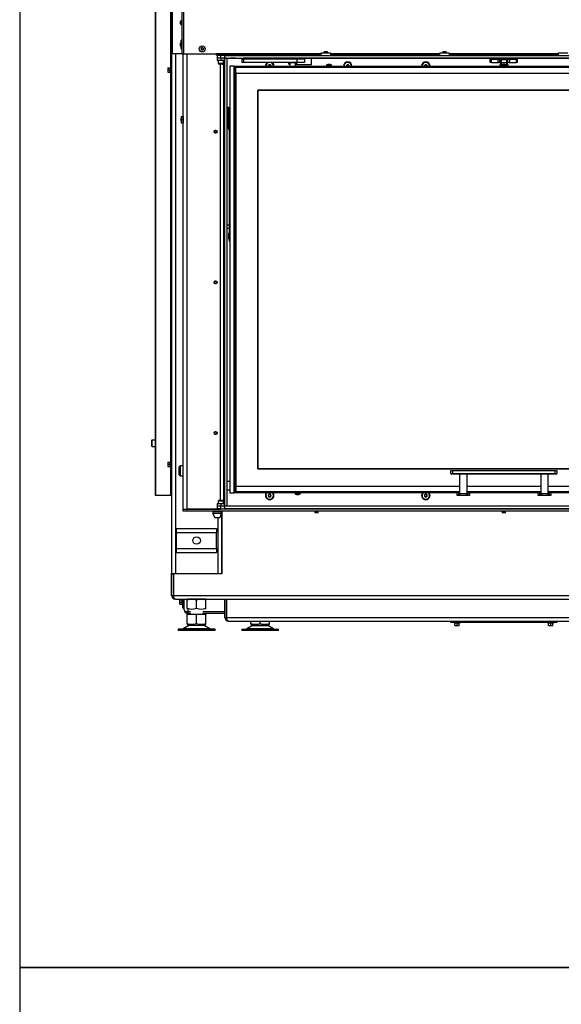
# Model space of a CAD drawing. Units: millimetres. Extents: x 0 to 852, y 0 to 1188.
# Drawn here: x 420 to 507, y 291 to 449 of the extents above; entities that cross this region are included whole.
import ezdxf

# ---------------------------------------------------------------- set-up
doc = ezdxf.new("R2010")
doc.units = ezdxf.units.MM
for name, color, linetype in [('Default', 7, 'Continuous'), ('DVERNI_PROFIL_HP', 7, 'Continuous'), ('H01-210-1', 7, 'Continuous'), ('H07-011-0', 7, 'Continuous'), ('H09-098-0', 7, 'Continuous'), ('H09-112-1', 7, 'Continuous'), ('H09-117-1', 7, 'Continuous'), ('H09-119-0', 7, 'Continuous'), ('H09-122-2', 7, 'Continuous'), ('H09-146-0', 7, 'Continuous'), ('H09-325-0', 7, 'Continuous'), ('H09-330-0', 7, 'Continuous'), ('H18-503-2', 7, 'Continuous'), ('H18-511-0', 7, 'Continuous'), ('H18-514L-1', 7, 'Continuous'), ('H18-521-0', 7, 'Continuous'), ('H18-530-1', 7, 'Continuous'), ('H18-534-1', 7, 'Continuous'), ('H18-538-1', 7, 'Continuous'), ('H18-540-1', 7, 'Continuous'), ('H18-541-0', 7, 'Continuous'), ('H18-554-0', 7, 'Continuous'), ('H18-556-0', 7, 'Continuous'), ('H18-557-0', 7, 'Continuous'), ('H18-558-1', 7, 'Continuous'), ('H18-560-2', 7, 'Continuous'), ('H18-561L-1', 7, 'Continuous'), ('H18-584-0', 7, 'Continuous'), ('H18-585-0', 7, 'Continuous'), ('H19-203-0', 7, 'Continuous'), ('H23-183-0', 7, 'Continuous'), ('H31-040-0', 7, 'Continuous'), ('H31-044-0', 7, 'Continuous'), ('HZ-358-3', 7, 'Continuous'), ('HZ-364-0', 7, 'Continuous'), ('NOHA', 7, 'Continuous'), ('NUT_DIN_934_1987', 7, 'Continuous'), ('NUT_DIN_EN_ISO_4', 7, 'Continuous'), ('PO-015-1', 7, 'Continuous'), ('RIVET_DIN_7338_C', 7, 'Continuous'), ('RYCHLOMATICE_SNU', 7, 'Continuous'), ('SCREW_DIN_7991_M', 7, 'Continuous'), ('SCREW_DIN_912_M5', 7, 'Continuous'), ('SCREW_DIN_912_M6', 7, 'Continuous'), ('SCREW_DIN_933_M5', 7, 'Continuous'), ('SCREW_DIN_ISO_10', 7, 'Continuous'), ('SCREW_ISO_7380_M', 7, 'Continuous'), ('VÁLCOVÝ_KOLÍK_24', 7, 'Continuous'), ('WASHER_DIN_125_1', 7, 'Continuous'), ('WASHER_DIN_137_B', 7, 'Continuous')]:
    doc.layers.add(name, color=color, linetype=linetype)

# ---------------------------------------------------------------- blocks, each defined once
blk = doc.blocks.new('SE17')
at = {"layer": 'DVERNI_PROFIL_HP', "color": 7, "linetype": 'Continuous'}
for p, q in [((454.53, 441.11), (454.63, 441.01)), ((454.63, 441.11), (454.53, 441.11)), ((454.63, 441.01), (454.53, 441.11)), ((454.63, 373.21), (454.53, 373.11)), ((454.53, 373.11), (454.63, 373.21)), ((454.53, 373.11), (454.63, 373.11))]:
    blk.add_line(p, q, dxfattribs=at)
at = {"layer": 'H01-210-1', "color": 7, "linetype": 'Continuous'}
for p, q in [((446.13, 354.7), (446.13, 355.95)), ((446.13, 354.5), (446.13, 354.7)), ((446.13, 354.7), (446.33, 354.7)), ((446.33, 354.5), (446.13, 354.5)), ((489.03, 352.25), (489.03, 352.45)), ((489.23, 352.25), (489.03, 352.25)), ((489.23, 352.45), (489.23, 352.25)), ((505.83, 352.25), (489.23, 352.25)), ((505.83, 352.25), (505.83, 352.45)), ((506.03, 352.25), (505.83, 352.25)), ((506.03, 352.45), (506.03, 352.25))]:
    blk.add_line(p, q, dxfattribs=at)
at = {"layer": 'H07-011-0', "color": 7, "linetype": 'Continuous'}
for p, q in [((445.13, 366.65), (445.13, 367.25)), ((445.13, 367.25), (451.53, 367.25)), ((451.53, 367.25), (451.53, 366.65)), ((445.13, 364.05), (445.13, 366.65)), ((445.13, 366.65), (451.53, 366.65)), ((451.53, 364.05), (451.53, 366.65)), ((445.13, 363.45), (445.13, 364.05)), ((445.13, 364.05), (451.53, 364.05)), ((451.53, 364.05), (451.53, 363.45)), ((445.13, 363.45), (451.53, 363.45))]:
    blk.add_line(p, q, dxfattribs=at)
blk.add_circle((448.33, 365.35), 0.6, dxfattribs=at)
at = {"layer": 'H09-098-0', "color": 7, "linetype": 'Continuous'}
blk.add_line((452.38, 369.35), (452.33, 369.35), dxfattribs=at)
at = {"layer": 'H09-112-1', "color": 7, "linetype": 'Continuous'}
for p, q in [((463.28, 441.85), (463.28, 441.81)), ((463.28, 441.81), (464.18, 441.81)), ((464.18, 441.81), (464.18, 441.85)), ((497.08, 442.31), (497.98, 442.31)), ((497.08, 442.31), (497.08, 441.81)), ((497.08, 441.81), (497.98, 441.81)), ((497.98, 441.81), (497.98, 442.31))]:
    blk.add_line(p, q, dxfattribs=at)
at = {"layer": 'H09-117-1', "color": 7, "linetype": 'Continuous'}
for p, q in [((453.63, 374.76), (453.23, 374.76)), ((453.23, 373.46), (453.63, 373.46))]:
    blk.add_line(p, q, dxfattribs=at)
at = {"layer": 'H09-119-0', "color": 7, "linetype": 'Continuous'}
for p, q in [((453.49, 434.31), (453.49, 433.81)), ((453.63, 434.31), (453.49, 434.31)), ((453.49, 434.19), (453.49, 433.81)), ((453.49, 433.31), (453.63, 433.31))]:
    blk.add_line(p, q, dxfattribs=at)
at = {"layer": 'H09-122-2', "color": 7, "linetype": 'Continuous'}
for p, q in [((495.33, 442.35), (495.53, 442.35)), ((495.33, 441.85), (495.33, 442.35)), ((495.53, 441.85), (495.33, 441.85)), ((495.53, 442.35), (496.6, 442.35)), ((495.53, 441.85), (495.53, 442.35)), ((495.53, 441.85), (496.6, 441.85)), ((496.6, 442.35), (496.89, 442.35)), ((496.6, 441.85), (496.6, 442.35)), ((496.89, 441.85), (496.6, 441.85)), ((496.89, 442.35), (497.06, 442.35)), ((496.89, 441.85), (496.89, 442.35)), ((496.89, 441.85), (497.06, 441.85)), ((497.5, 442.35), (497.06, 442.35)), ((497.06, 441.85), (497.06, 442.35)), ((497.06, 441.85), (497.08, 441.85)), ((497.5, 442.35), (497.55, 442.35)), ((497.5, 442.31), (497.5, 442.35)), ((497.99, 442.35), (497.55, 442.35)), ((497.55, 442.31), (497.55, 442.35)), ((497.98, 441.85), (497.99, 441.85)), ((497.99, 442.35), (498.16, 442.35)), ((497.99, 441.85), (497.99, 442.35)), ((497.99, 441.85), (498.16, 441.85)), ((498.16, 442.35), (498.46, 442.35)), ((498.16, 441.85), (498.16, 442.35)), ((498.46, 441.85), (498.16, 441.85)), ((498.46, 442.35), (499.53, 442.35)), ((498.46, 441.85), (498.46, 442.35)), ((498.46, 441.85), (499.53, 441.85)), ((499.53, 442.35), (499.73, 442.35)), ((499.53, 441.85), (499.53, 442.35)), ((499.73, 441.85), (499.53, 441.85)), ((499.73, 441.85), (499.73, 442.35))]:
    blk.add_line(p, q, dxfattribs=at)
at = {"layer": 'H09-146-0', "color": 7, "linetype": 'Continuous'}
for p, q in [((463.28, 441.81), (464.18, 441.81)), ((463.28, 441.81), (463.28, 441.26)), ((464.18, 441.26), (464.18, 441.81)), ((497.08, 441.81), (497.98, 441.81)), ((497.08, 441.81), (497.08, 441.35)), ((497.98, 441.35), (497.98, 441.81))]:
    blk.add_line(p, q, dxfattribs=at)
at = {"layer": 'H09-325-0', "color": 7, "linetype": 'Continuous'}
for p, q in [((455.58, 442.35), (455.83, 442.35)), ((455.58, 442.35), (455.58, 441.85)), ((455.83, 441.85), (455.58, 441.85)), ((464.38, 442.35), (455.83, 442.35)), ((455.83, 442.35), (455.83, 441.85)), ((464.38, 441.85), (455.83, 441.85)), ((465.58, 442.35), (464.38, 442.35)), ((464.38, 442.35), (464.38, 441.85)), ((465.58, 441.85), (464.38, 441.85)), ((464.78, 442.35), (464.78, 442.35)), ((465.58, 442.35), (465.58, 441.85))]:
    blk.add_line(p, q, dxfattribs=at)
at = {"layer": 'H09-330-0', "color": 7, "linetype": 'Continuous'}
for p, q in [((463.08, 441.77), (463.28, 441.77)), ((463.08, 441.57), (463.08, 441.77)), ((463.08, 441.57), (463.28, 441.57)), ((464.18, 441.77), (464.38, 441.77)), ((464.18, 441.57), (464.38, 441.57)), ((464.38, 441.57), (464.38, 441.77))]:
    blk.add_line(p, q, dxfattribs=at)
at = {"layer": 'H18-503-2', "color": 7, "linetype": 'Continuous'}
for p, q in [((446.18, 370.38), (446.18, 443.2)), ((446.78, 443.2), (446.78, 370.38)), ((452.18, 442.93), (452.18, 443)), ((452.18, 371.73), (452.18, 441.63)), ((464.18, 441.5), (466.63, 441.5)), ((466.63, 442.5), (464.53, 442.5)), ((466.73, 441.6), (466.73, 442.4)), ((446.18, 370.38), (446.78, 370.38)), ((446.18, 370.35), (446.78, 370.35)), ((446.18, 370.05), (446.18, 370.35)), ((446.78, 370.38), (452.18, 370.38)), ((548.28, 370.35), (446.78, 370.35)), ((446.78, 370.35), (446.78, 370.05)), ((452.18, 370.38), (452.18, 370.43)), ((446.78, 370.05), (446.18, 370.05)), ((548.28, 370.05), (446.78, 370.05))]:
    blk.add_line(p, q, dxfattribs=at)
for centre, radius, start, end in [((460.03, 441.25), 0.68, 119.4664, 179.407), ((460.03, 441.25), 0.68, 0.593, 60.5336), ((463.33, 441.6), 0.1, 202.3099, 239.9951), ((466.63, 442.4), 0.1, 0, 90), ((466.63, 441.6), 0.1, 270, 0), ((472.53, 441.25), 0.68, 0.593, 179.407), ((485.03, 441.25), 0.68, 0.593, 179.407), ((497.53, 441.25), 0.68, 131.4346, 179.407), ((497.53, 441.25), 0.68, 0.593, 48.5654), ((460.03, 372.55), 0.68, 143.2313, 0), ((460.03, 372.55), 0.68, 0, 36.7687), ((485.03, 372.55), 0.68, 143.2313, 0), ((485.03, 372.55), 0.68, 0, 36.7687), ((418.74, 398.38), 39.43, 314.711, 314.7688)]:
    blk.add_arc(centre, radius, start, end, dxfattribs=at)
at = {"layer": 'H18-511-0', "color": 7, "linetype": 'Continuous'}
for p, q in [((453.68, 443), (453.68, 442.93)), ((454.48, 443), (454.48, 442.93)), ((455.78, 442.93), (455.78, 443)), ((458.68, 442.93), (458.68, 443)), ((461.18, 443), (461.18, 442.93)), ((464.98, 443), (464.98, 442.93)), ((466.28, 442.93), (466.28, 443)), ((453.68, 442.53), (453.68, 442.51)), ((454.48, 442.51), (453.68, 442.51)), ((454.48, 442.53), (454.48, 442.51)), ((454.48, 442.51), (455.78, 442.51)), ((455.78, 442.51), (455.78, 442.53)), ((458.68, 442.51), (455.78, 442.51)), ((458.68, 442.51), (458.68, 442.53)), ((458.88, 442.51), (458.68, 442.51)), ((458.88, 442.51), (458.88, 442.53)), ((459.08, 442.51), (458.88, 442.51)), ((459.08, 442.53), (459.08, 442.51)), ((460.78, 442.51), (459.08, 442.51)), ((460.78, 442.51), (460.78, 442.53)), ((460.98, 442.51), (460.78, 442.51)), ((460.98, 442.53), (460.98, 442.51)), ((461.18, 442.51), (460.98, 442.51)), ((461.18, 442.53), (461.18, 442.51)), ((464.98, 442.51), (461.18, 442.51)), ((464.98, 442.53), (464.98, 442.51)), ((464.98, 442.51), (466.28, 442.51)), ((466.28, 442.51), (466.28, 442.53)), ((528.78, 442.51), (466.28, 442.51))]:
    blk.add_line(p, q, dxfattribs=at)
at = {"layer": 'H18-514L-1', "color": 7, "linetype": 'Continuous'}
for p, q in [((452.33, 442.93), (452.33, 443)), ((453.13, 442.93), (453.13, 443))]:
    blk.add_line(p, q, dxfattribs=at)
at = {"layer": 'H18-521-0', "color": 7, "linetype": 'Continuous'}
for p, q in [((454.63, 440.21), (454.63, 373.86)), ((458.13, 437.41), (458.13, 376.81)), ((536.93, 437.41), (458.13, 437.41)), ((458.13, 437.41), (536.93, 437.41)), ((458.13, 376.81), (458.13, 437.41)), ((458.13, 376.81), (536.93, 376.81)), ((536.93, 376.81), (458.13, 376.81))]:
    blk.add_line(p, q, dxfattribs=at)
at = {"layer": 'H18-530-1', "color": 7, "linetype": 'Continuous'}
for p, q in [((452.33, 360.35), (452.38, 360.35)), ((452.33, 360.05), (452.38, 360.05))]:
    blk.add_line(p, q, dxfattribs=at)
at = {"layer": 'H18-534-1', "color": 7, "linetype": 'Continuous'}
for p, q in [((444.33, 443.25), (444.33, 360.05)), ((444.93, 443.25), (444.93, 360.05)), ((451.73, 368.95), (451.73, 360.05)), ((452.33, 370.05), (452.33, 369.95)), ((452.33, 369.65), (452.33, 360.05)), ((444.33, 360.05), (444.93, 360.05)), ((444.93, 360.05), (451.73, 360.05)), ((451.73, 360.05), (452.33, 360.05))]:
    blk.add_line(p, q, dxfattribs=at)
at = {"layer": 'H18-538-1', "color": 7, "linetype": 'Continuous'}
for p, q in [((452.83, 353.05), (452.83, 355.95)), ((453.13, 353.05), (453.13, 355.95)), ((453.14, 355.95), (453.14, 353.05)), ((452.83, 353.05), (453.13, 353.05)), ((453.14, 353.05), (453.13, 353.05)), ((453.13, 353.05), (453.13, 353.05)), ((453.14, 353.05), (541.92, 353.05)), ((453.43, 352.45), (541.63, 352.45))]:
    blk.add_line(p, q, dxfattribs=at)
for radius, end in [(0.6, 270), (0.3, 197.0515)]:
    blk.add_arc((453.43, 353.05), radius, 180, end, dxfattribs=at)
blk.add_rational_spline([(453.43, 352.45), (453.43, 352.45), (453.43, 352.45), (453.43, 352.45), (453.26, 352.46), (453.14, 352.71), (453.14, 353.05)], [1, 0.999928581435, 0.999928581435, 1, 0.811587340988, 0.811587340988, 1], degree=3, knots=[0, 0, 0, 0, 0.5, 0.5, 0.5, 1, 1, 1, 1], dxfattribs=at)
at = {"layer": 'H18-540-1', "color": 7, "linetype": 'Continuous'}
for p, q in [((452.38, 370.05), (452.38, 360)), ((444.33, 360), (444.33, 360.05)), ((444.33, 360), (444.63, 360)), ((444.33, 356.55), (444.33, 360)), ((444.63, 360), (444.63, 360.05)), ((444.63, 356.55), (444.63, 360)), ((444.64, 360), (444.64, 360.05)), ((452.38, 360), (444.64, 360)), ((444.64, 360), (444.64, 356.55)), ((444.33, 356.55), (444.63, 356.55)), ((444.64, 356.55), (514.43, 356.55)), ((444.93, 355.95), (550.13, 355.95))]:
    blk.add_line(p, q, dxfattribs=at)
for radius, end in [(0.6, 270), (0.3, 197.0515)]:
    blk.add_arc((444.93, 356.55), radius, 180, end, dxfattribs=at)
blk.add_rational_spline([(444.93, 355.95), (444.93, 355.95), (444.93, 355.95), (444.93, 355.95), (444.76, 355.96), (444.64, 356.21), (444.64, 356.55)], [1, 0.999928581435, 0.999928581435, 1, 0.811587340988, 0.811587340988, 1], degree=3, knots=[0, 0, 0, 0, 0.5, 0.5, 0.5, 1, 1, 1, 1], dxfattribs=at)
at = {"layer": 'H18-541-0', "color": 7, "linetype": 'Continuous'}
for p, q in [((446.33, 354.25), (446.33, 355.95)), ((446.93, 354.47), (446.93, 353.96)), ((446.93, 353.96), (447.33, 353.96)), ((446.93, 353.65), (446.93, 353.95)), ((447.33, 353.95), (446.93, 353.95)), ((447.33, 353.65), (446.93, 353.65)), ((449.33, 353.96), (452.83, 353.96)), ((452.83, 353.95), (449.33, 353.95)), ((452.83, 353.65), (449.33, 353.65))]:
    blk.add_line(p, q, dxfattribs=at)
for radius, start in [(0.6, 180), (0.3, 252.9485)]:
    blk.add_arc((446.93, 354.25), radius, start, 270, dxfattribs=at)
blk.add_rational_spline([(446.33, 354.25), (446.33, 354.26), (446.33, 354.26), (446.33, 354.26), (446.34, 354.08), (446.59, 353.96), (446.93, 353.96)], [1, 0.999928581435, 0.999928581435, 1, 0.811587340988, 0.811587340988, 1], degree=3, knots=[0, 0, 0, 0, 0.5, 0.5, 0.5, 1, 1, 1, 1], dxfattribs=at)
at = {"layer": 'H18-554-0', "color": 7, "linetype": 'Continuous'}
for p, q in [((453.29, 434.61), (453.29, 433.81)), ((453.49, 434.61), (453.29, 434.61)), ((453.29, 433.81), (453.29, 431.7)), ((453.29, 433.81), (453.49, 433.81)), ((453.49, 433.81), (453.49, 434.61)), ((453.49, 433.81), (453.49, 431.7)), ((453.53, 431.04), (453.32, 431.54)), ((453.63, 431.33), (453.5, 431.62)), ((453.55, 430.96), (453.55, 414.06)), ((453.55, 414.06), (453.55, 413.26)), ((453.55, 414.06), (453.63, 414.06)), ((453.55, 413.26), (453.63, 413.26))]:
    blk.add_line(p, q, dxfattribs=at)
for centre, radius, start, end in [((453.69, 431.7), 0.4, 180, 203), ((453.69, 431.7), 0.2, 180, 203), ((453.35, 430.96), 0.2, 0, 23)]:
    blk.add_arc(centre, radius, start, end, dxfattribs=at)
at = {"layer": 'H18-556-0', "color": 7, "linetype": 'Continuous'}
for p, q in [((454.63, 441.26), (540.43, 441.26)), ((454.63, 441.01), (454.63, 441.26)), ((540.43, 441.01), (454.63, 441.01)), ((454.63, 440.21), (454.63, 441.01)), ((454.73, 440.11), (540.33, 440.11))]:
    blk.add_line(p, q, dxfattribs=at)
blk.add_arc((454.73, 440.21), 0.1, 180, 270, dxfattribs=at)
at = {"layer": 'H18-557-0', "color": 7, "linetype": 'Continuous'}
for p, q in [((454.63, 373.86), (454.63, 373.21)), ((490.43, 373.96), (454.73, 373.96)), ((503.43, 373.96), (491.63, 373.96)), ((516.25, 373.96), (504.63, 373.96)), ((454.63, 373.21), (490.43, 373.21)), ((454.63, 373.21), (454.63, 372.96)), ((490.43, 372.96), (454.63, 372.96)), ((491.63, 373.21), (503.43, 373.21)), ((503.43, 372.96), (491.63, 372.96)), ((504.63, 373.21), (540.43, 373.21)), ((540.43, 372.96), (504.63, 372.96))]:
    blk.add_line(p, q, dxfattribs=at)
blk.add_arc((454.73, 373.86), 0.1, 90, 180, dxfattribs=at)
at = {"layer": 'H18-558-1', "color": 7, "linetype": 'Continuous'}
for p, q in [((453.63, 441.16), (453.63, 373.06)), ((454.33, 441.26), (453.73, 441.26)), ((454.33, 372.96), (454.33, 441.26)), ((454.33, 441.26), (454.53, 441.26)), ((454.53, 441.26), (454.53, 372.96)), ((453.73, 372.96), (454.33, 372.96)), ((454.53, 372.96), (454.33, 372.96))]:
    blk.add_line(p, q, dxfattribs=at)
for centre, start, end in [((453.73, 441.16), 90, 180), ((453.73, 373.06), 180, 270)]:
    blk.add_arc(centre, 0.1, start, end, dxfattribs=at)
at = {"layer": 'H18-560-2', "color": 7, "linetype": 'Continuous'}
for p, q in [((446.03, 443.2), (446.03, 466.17)), ((446.23, 466.17), (446.23, 443.2)), ((446.03, 443.2), (446.23, 443.2)), ((446.23, 443.2), (451.53, 443.2)), ((468.28, 443.2), (451.53, 443.2)), ((451.53, 443.2), (451.53, 443.1)), ((451.53, 443.1), (451.83, 443.1)), ((451.53, 443), (451.53, 443.1)), ((451.83, 443), (451.53, 443)), ((468.28, 443.1), (451.83, 443.1)), ((451.83, 443.1), (451.83, 443)), ((468.28, 443), (451.83, 443)), ((487.28, 443.2), (469.78, 443.2)), ((487.28, 443.1), (469.78, 443.1)), ((487.28, 443), (469.78, 443)), ((506.28, 443.2), (488.78, 443.2)), ((506.28, 443.1), (488.78, 443.1)), ((506.28, 443), (488.78, 443))]:
    blk.add_line(p, q, dxfattribs=at)
at = {"layer": 'H18-561L-1', "color": 7, "linetype": 'Continuous'}
for p, q in [((441.73, 372.55), (441.73, 516.15)), ((441.79, 372.55), (441.79, 516.15)), ((444.2, 441.15), (444.2, 516.15)), ((444.23, 443.25), (444.23, 516.15)), ((444.43, 516.15), (444.43, 443.25)), ((445.98, 447.73), (445.98, 445.5)), ((444.43, 443.25), (444.23, 443.25)), ((444.23, 442.25), (444.23, 443.25)), ((444.43, 443.25), (445.98, 443.25)), ((445.98, 443.9), (445.98, 443.25)), ((445.98, 443.25), (446.03, 443.25)), ((444.33, 442.25), (444.23, 442.25)), ((444.23, 373.05), (444.23, 442.25)), ((444.2, 378.05), (444.2, 440.15)), ((444.2, 372.55), (444.2, 377.05)), ((441.79, 372.55), (441.73, 372.55)), ((444.2, 372.55), (441.79, 372.55)), ((444.23, 372.55), (444.2, 372.55)), ((444.23, 373.05), (444.33, 373.05)), ((444.23, 372.55), (444.23, 373.05)), ((444.33, 372.55), (444.23, 372.55))]:
    blk.add_line(p, q, dxfattribs=at)
at = {"layer": 'H18-584-0', "color": 7, "linetype": 'Continuous'}
for p, q in [((452.23, 442.93), (451.63, 442.93)), ((451.63, 442.93), (451.63, 442.53)), ((452.23, 442.53), (452.23, 442.93)), ((452.83, 442.93), (452.23, 442.93)), ((452.83, 442.53), (452.83, 442.93)), ((452.83, 442.93), (542.23, 442.93)), ((452.23, 442.53), (451.63, 442.53)), ((452.83, 442.53), (542.23, 442.53))]:
    blk.add_line(p, q, dxfattribs=at)
at = {"layer": 'H18-585-0', "color": 7, "linetype": 'Continuous'}
for p, q in [((452.23, 370.83), (451.63, 370.83)), ((451.63, 370.83), (451.63, 370.43)), ((452.23, 370.43), (451.63, 370.43)), ((452.23, 370.43), (452.23, 370.83)), ((452.23, 370.43), (452.83, 370.43)), ((452.83, 370.43), (452.83, 370.83)), ((542.23, 370.83), (452.83, 370.83)), ((542.23, 370.43), (452.83, 370.43))]:
    blk.add_line(p, q, dxfattribs=at)
at = {"layer": 'H19-203-0', "color": 7, "linetype": 'Continuous'}
for p, q in [((445.98, 445.5), (445.78, 445.3)), ((445.78, 445.3), (445.78, 444.1)), ((445.98, 443.9), (445.98, 445.5)), ((446.03, 445.5), (445.98, 445.5)), ((445.78, 444.1), (445.98, 443.9)), ((445.98, 443.9), (446.03, 443.9)), ((445.68, 377.3), (445.48, 377.1)), ((445.48, 377.1), (445.48, 375.9)), ((445.68, 377.3), (445.68, 375.7)), ((446.18, 377.3), (445.68, 377.3)), ((445.48, 375.9), (445.68, 375.7)), ((445.68, 375.7), (446.18, 375.7))]:
    blk.add_line(p, q, dxfattribs=at)
at = {"layer": 'H23-183-0', "color": 7, "linetype": 'Continuous'}
for p, q in [((451.63, 442.53), (451.63, 442.13)), ((452.23, 442.13), (451.63, 442.13)), ((452.73, 442.53), (452.23, 442.53)), ((452.23, 442.53), (452.23, 442.13)), ((452.73, 442.13), (452.23, 442.13)), ((452.23, 371.23), (451.63, 371.23)), ((451.63, 371.23), (451.63, 370.83)), ((452.73, 371.23), (452.23, 371.23)), ((452.23, 371.23), (452.23, 370.83)), ((452.73, 370.83), (452.23, 370.83))]:
    blk.add_line(p, q, dxfattribs=at)
at = {"layer": 'H31-040-0', "color": 7, "linetype": 'Continuous'}
for p, q in [((452.58, 441.45), (452.58, 441.63)), ((452.58, 441.45), (452.63, 441.45)), ((452.63, 441.45), (452.63, 371.85)), ((452.63, 441.45), (452.73, 441.45)), ((452.73, 442.65), (452.73, 370.65)), ((452.83, 442.65), (452.73, 442.65)), ((452.58, 371.73), (452.58, 371.85)), ((452.63, 371.85), (452.58, 371.85)), ((452.73, 371.85), (452.63, 371.85)), ((452.73, 370.65), (452.83, 370.65))]:
    blk.add_line(p, q, dxfattribs=at)
at = {"layer": 'H31-044-0', "color": 7, "linetype": 'Continuous'}
for p, q in [((452.83, 370.83), (452.83, 442.53)), ((453.23, 442.53), (452.83, 442.53)), ((453.23, 370.83), (453.23, 442.53)), ((453.23, 370.83), (452.83, 370.83))]:
    blk.add_line(p, q, dxfattribs=at)
at = {"layer": 'HZ-358-3', "color": 7, "linetype": 'Continuous'}
for p, q in [((489.03, 376.56), (489.33, 376.56)), ((489.03, 376.06), (489.03, 376.56)), ((489.33, 376.56), (505.73, 376.56)), ((489.33, 376.56), (489.33, 376.06)), ((505.73, 376.56), (506.03, 376.56)), ((505.73, 376.06), (505.73, 376.56)), ((506.03, 376.56), (506.03, 376.06)), ((489.03, 376.06), (489.33, 376.06)), ((489.33, 375.96), (489.13, 375.96)), ((489.33, 376.06), (505.73, 376.06)), ((489.33, 375.96), (489.33, 376.06)), ((505.73, 375.96), (489.33, 375.96)), ((505.73, 376.06), (506.03, 376.06)), ((505.73, 376.06), (505.73, 375.96)), ((505.93, 375.96), (505.73, 375.96))]:
    blk.add_line(p, q, dxfattribs=at)
for centre, start, end in [((489.13, 376.06), 180, 270), ((505.93, 376.06), 270, 0)]:
    blk.add_arc(centre, 0.1, start, end, dxfattribs=at)
at = {"layer": 'HZ-364-0', "color": 7, "linetype": 'Continuous'}
for p, q in [((490.43, 375.96), (490.43, 372.8)), ((491.63, 372.8), (491.63, 375.96)), ((503.43, 375.96), (503.43, 372.8)), ((504.63, 372.8), (504.63, 375.96)), ((490.03, 372.56), (490.03, 372.96)), ((490.3, 372.56), (490.03, 372.56)), ((490.3, 372.56), (490.3, 372.96)), ((490.43, 372.56), (490.3, 372.56)), ((490.43, 372.8), (490.43, 372.56)), ((491.63, 372.8), (490.43, 372.8)), ((491.63, 372.56), (490.43, 372.56)), ((491.63, 372.56), (491.63, 372.8)), ((491.76, 372.56), (491.63, 372.56)), ((491.76, 372.96), (491.76, 372.56)), ((492.03, 372.56), (491.76, 372.56)), ((492.03, 372.96), (492.03, 372.56)), ((503.03, 372.56), (503.03, 372.96)), ((503.3, 372.56), (503.03, 372.56)), ((503.3, 372.56), (503.3, 372.96)), ((503.43, 372.56), (503.3, 372.56)), ((503.43, 372.8), (503.43, 372.56)), ((504.63, 372.8), (503.43, 372.8)), ((504.63, 372.56), (503.43, 372.56)), ((504.63, 372.56), (504.63, 372.8)), ((504.76, 372.56), (504.63, 372.56)), ((504.76, 372.96), (504.76, 372.56)), ((505.03, 372.56), (504.76, 372.56)), ((505.03, 372.96), (505.03, 372.56))]:
    blk.add_line(p, q, dxfattribs=at)
at = {"layer": 'NOHA', "color": 7, "linetype": 'Continuous'}
for p, q in [((447.33, 360.05), (447.33, 360)), ((449.33, 360), (449.33, 360.05)), ((447.39, 353.55), (446.83, 353.43)), ((446.83, 353.55), (447.39, 353.55)), ((446.83, 353.43), (446.83, 353.55)), ((446.83, 352.08), (446.83, 353.43)), ((447.39, 353.55), (447.76, 353.55)), ((448.33, 353.43), (447.76, 353.55)), ((447.76, 353.55), (448.89, 353.55)), ((448.89, 353.55), (448.33, 353.43)), ((448.33, 352.08), (448.33, 353.43)), ((448.89, 353.55), (449.26, 353.55)), ((449.83, 353.43), (449.26, 353.55)), ((449.26, 353.55), (449.83, 353.55)), ((449.83, 353.55), (449.83, 353.43)), ((449.83, 352.08), (449.83, 353.43)), ((447.11, 351.76), (446.19, 351.22)), ((446.83, 352.08), (446.83, 351.95)), ((446.83, 351.95), (447.13, 351.77)), ((449.55, 351.76), (447.11, 351.76)), ((449.53, 351.77), (447.13, 351.77)), ((449.53, 351.77), (449.83, 351.95)), ((450.47, 351.22), (449.55, 351.76)), ((449.83, 351.95), (449.83, 352.08)), ((457.28, 351.76), (456.36, 351.22)), ((457, 352.08), (457, 352.45)), ((457, 352.08), (457, 351.95)), ((457, 351.95), (457.3, 351.77)), ((459.72, 351.76), (457.28, 351.76)), ((457.3, 351.77), (459.69, 351.77)), ((458.5, 352.08), (458.5, 352.45)), ((459.69, 351.77), (460, 351.95)), ((460.63, 351.22), (459.72, 351.76)), ((460, 352.08), (460, 352.45)), ((460, 351.95), (460, 352.08)), ((451.28, 351.15), (445.38, 351.15)), ((445.38, 351.15), (445.38, 350.95)), ((451.28, 350.95), (445.38, 350.95)), ((450.47, 351.22), (446.19, 351.22)), ((451.28, 350.95), (451.28, 351.15)), ((455.55, 351.15), (461.45, 351.15)), ((455.55, 351.15), (455.55, 350.95)), ((461.45, 350.95), (455.55, 350.95)), ((460.63, 351.22), (456.36, 351.22)), ((461.45, 350.95), (461.45, 351.15))]:
    blk.add_line(p, q, dxfattribs=at)
for centre, radius, start, end in [((447.58, 354.13), 2.18, 249.9186, 290.0813), ((447.46, 351.15), 0.7, 118.3093, 120.2564), ((449.08, 354.13), 2.18, 249.9187, 290.0814), ((449.19, 351.15), 0.7, 59.7436, 61.6907), ((457.75, 354.13), 2.18, 249.9186, 290.0813), ((457.63, 351.15), 0.7, 118.3093, 120.2564), ((459.25, 354.13), 2.18, 249.9187, 290.0814), ((459.36, 351.15), 0.7, 59.7436, 61.6907), ((445.94, 351.65), 0.5, 270, 300.2564), ((450.72, 351.65), 0.5, 239.7436, 262.9274), ((450.71, 351.59), 0.439, 262.1213, 270.0503), ((456.11, 351.65), 0.5, 270, 300.2564), ((460.89, 351.65), 0.5, 239.7436, 262.9274), ((460.88, 351.59), 0.439, 262.1213, 270.0503)]:
    blk.add_arc(centre, radius, start, end, dxfattribs=at)
at = {"layer": 'NUT_DIN_934_1987', "color": 7, "linetype": 'Continuous'}
for p, q in [((449.83, 355.95), (446.83, 355.95)), ((446.83, 355.95), (446.83, 355.82)), ((446.83, 355.95), (446.83, 355.95)), ((446.83, 354.49), (446.83, 355.82)), ((446.83, 354.49), (446.83, 354.35)), ((448.33, 354.49), (448.33, 355.82)), ((449.83, 355.82), (449.83, 355.95)), ((449.83, 355.95), (449.83, 355.95)), ((449.83, 354.49), (449.83, 355.82)), ((449.83, 354.35), (449.83, 354.49)), ((449.83, 354.35), (449.83, 354.35))]:
    blk.add_line(p, q, dxfattribs=at)
for centre, start, end in [((447.58, 353.77), 69.9158, 110.0842), ((447.58, 356.54), 249.9158, 290.0842), ((449.08, 353.77), 69.9158, 110.0842), ((449.08, 356.54), 249.9158, 290.0842)]:
    blk.add_arc(centre, 2.18, start, end, dxfattribs=at)
at = {"layer": 'NUT_DIN_EN_ISO_4', "color": 7, "linetype": 'Continuous'}
for p, q in [((445.86, 433.2), (445.88, 433.2)), ((445.86, 432.21), (445.86, 432.2)), ((445.88, 432.2), (445.86, 432.2)), ((445.88, 433.2), (446.16, 433.2)), ((445.88, 433.2), (445.88, 432.7)), ((445.88, 432.7), (446.16, 432.7)), ((445.88, 432.7), (445.88, 432.2)), ((445.88, 432.2), (446.16, 432.2)), ((446.16, 433), (446.16, 433.2)), ((446.16, 433.2), (446.18, 433.2)), ((446.16, 433.2), (446.16, 432.7)), ((446.16, 432.7), (446.16, 432.2)), ((446.16, 432.2), (446.16, 432.4)), ((446.16, 432.2), (446.18, 432.2)), ((446.18, 433.2), (446.18, 432.21)), ((446.18, 433.2), (446.18, 433.2)), ((446.18, 432.2), (446.18, 432.21))]:
    blk.add_line(p, q, dxfattribs=at)
at = {"layer": 'PO-015-1', "color": 7, "linetype": 'Continuous'}
for p, q in [((450.43, 370.38), (450.43, 370.35)), ((452.83, 370.35), (452.83, 370.43)), ((452.33, 369.95), (450.93, 369.95)), ((450.93, 369.95), (450.93, 369.65)), ((452.33, 369.65), (450.93, 369.65)), ((450.93, 369.65), (451.23, 368.95)), ((451.01, 370.05), (451.01, 369.95)), ((452.03, 368.95), (451.23, 368.95)), ((452.03, 368.95), (452.33, 369.65)), ((452.24, 369.95), (452.24, 370.05)), ((452.33, 369.65), (452.33, 369.95))]:
    blk.add_line(p, q, dxfattribs=at)
at = {"layer": 'RIVET_DIN_7338_C', "color": 7, "linetype": 'Continuous'}
for p, q in [((453.42, 414.4), (453.42, 413.72)), ((453.54, 413.6), (453.54, 414.52)), ((453.55, 414.36), (453.54, 414.36)), ((453.54, 413.76), (453.55, 413.76))]:
    blk.add_line(p, q, dxfattribs=at)
for centre, radius, start, end in [((453.54, 414.4), 0.118, 90, 180), ((453.54, 413.72), 0.117, 180, 270)]:
    blk.add_arc(centre, radius, start, end, dxfattribs=at)
at = {"layer": 'RYCHLOMATICE_SNU', "color": 7, "linetype": 'Continuous'}
for p, q in [((468.28, 443.33), (468.28, 443.38)), ((468.28, 443.38), (468.73, 443.38)), ((468.28, 442.93), (468.28, 443.33)), ((469.78, 443.33), (468.28, 443.33)), ((468.73, 443.43), (469.03, 443.43)), ((468.73, 443.43), (468.73, 443.33)), ((469.03, 443.43), (469.03, 443.33)), ((469.33, 443.43), (469.03, 443.43)), ((469.33, 443.33), (469.33, 443.43)), ((469.33, 443.38), (469.78, 443.38)), ((469.78, 443.33), (469.78, 443.38)), ((469.78, 443.33), (469.78, 442.93)), ((487.28, 443.33), (487.28, 443.38)), ((487.28, 443.38), (487.73, 443.38)), ((487.28, 442.93), (487.28, 443.33)), ((488.78, 443.33), (487.28, 443.33)), ((487.73, 443.43), (488.03, 443.43)), ((487.73, 443.43), (487.73, 443.33)), ((488.03, 443.43), (488.03, 443.33)), ((488.33, 443.43), (488.03, 443.43)), ((488.33, 443.33), (488.33, 443.43)), ((488.33, 443.38), (488.78, 443.38)), ((488.78, 443.33), (488.78, 443.38)), ((488.78, 443.33), (488.78, 442.93)), ((506.28, 443.33), (506.28, 443.38)), ((506.28, 443.38), (506.73, 443.38)), ((506.28, 442.93), (506.28, 443.33)), ((507.78, 443.33), (506.28, 443.33)), ((506.73, 443.43), (506.73, 443.33))]:
    blk.add_line(p, q, dxfattribs=at)
at = {"layer": 'SCREW_DIN_7991_M', "color": 7, "linetype": 'Continuous'}
for p, q in [((445.78, 444.96), (445.76, 444.94)), ((445.76, 444.47), (445.76, 444.94)), ((445.76, 444.47), (445.78, 444.45)), ((468.83, 443.58), (468.78, 443.53)), ((468.78, 443.53), (469.28, 443.53)), ((468.78, 443.53), (468.78, 443.43)), ((468.83, 443.58), (469.23, 443.58)), ((468.83, 443.58), (468.83, 443.43)), ((469.28, 443.53), (469.23, 443.58)), ((469.23, 443.58), (469.23, 443.43)), ((469.28, 443.43), (469.28, 443.53)), ((487.83, 443.58), (487.78, 443.53)), ((487.78, 443.53), (488.28, 443.53)), ((487.78, 443.53), (487.78, 443.43)), ((487.83, 443.58), (488.23, 443.58)), ((487.83, 443.58), (487.83, 443.43)), ((488.28, 443.53), (488.23, 443.58)), ((488.23, 443.58), (488.23, 443.43)), ((488.28, 443.43), (488.28, 443.53)), ((460.03, 441.48), (459.83, 441.37)), ((459.83, 441.37), (459.83, 441.37)), ((459.83, 441.37), (459.83, 441.37)), ((459.83, 441.37), (459.83, 441.25)), ((460.03, 441.48), (460.03, 441.48)), ((460.03, 441.48), (460.03, 441.48)), ((460.23, 441.37), (460.03, 441.48)), ((460.23, 441.37), (460.23, 441.37)), ((460.23, 441.37), (460.23, 441.37)), ((460.23, 441.25), (460.23, 441.37)), ((472.53, 441.48), (472.33, 441.37)), ((472.33, 441.37), (472.33, 441.37)), ((472.33, 441.37), (472.33, 441.37)), ((472.33, 441.37), (472.33, 441.25)), ((472.53, 441.48), (472.53, 441.48)), ((472.53, 441.48), (472.53, 441.48)), ((472.73, 441.37), (472.53, 441.48)), ((472.73, 441.37), (472.73, 441.37)), ((472.73, 441.37), (472.73, 441.37)), ((472.73, 441.25), (472.73, 441.37)), ((485.03, 441.48), (484.83, 441.37)), ((484.83, 441.37), (484.83, 441.37)), ((484.83, 441.37), (484.83, 441.37)), ((484.83, 441.37), (484.83, 441.25)), ((485.03, 441.48), (485.03, 441.48)), ((485.03, 441.48), (485.03, 441.48)), ((485.23, 441.37), (485.03, 441.48)), ((485.23, 441.37), (485.23, 441.37)), ((485.23, 441.37), (485.23, 441.37)), ((485.23, 441.25), (485.23, 441.37)), ((495.53, 441.85), (495.53, 441.84)), ((495.53, 441.84), (496.73, 441.84)), ((496.73, 441.84), (496.73, 441.85)), ((498.33, 441.85), (498.33, 441.84)), ((498.33, 441.84), (499.53, 441.84)), ((499.53, 441.84), (499.53, 441.85)), ((445.48, 376.76), (445.46, 376.74)), ((445.46, 376.74), (445.46, 376.27)), ((445.46, 376.27), (445.48, 376.25)), ((459.91, 372.75), (459.8, 372.56)), ((459.8, 372.55), (459.8, 372.56)), ((459.8, 372.55), (459.8, 372.55)), ((459.8, 372.55), (459.91, 372.36)), ((459.91, 372.75), (459.92, 372.75)), ((459.91, 372.75), (459.91, 372.75)), ((459.91, 372.35), (459.91, 372.36)), ((459.92, 372.35), (459.91, 372.35)), ((460.14, 372.75), (459.92, 372.75)), ((459.92, 372.35), (460.14, 372.35)), ((460.14, 372.75), (460.15, 372.75)), ((460.14, 372.75), (460.14, 372.75)), ((460.15, 372.36), (460.14, 372.35)), ((460.14, 372.35), (460.14, 372.35)), ((460.26, 372.56), (460.15, 372.75)), ((460.15, 372.36), (460.26, 372.55)), ((460.26, 372.56), (460.26, 372.55)), ((460.26, 372.55), (460.26, 372.55)), ((484.91, 372.75), (484.8, 372.56)), ((484.8, 372.55), (484.8, 372.56)), ((484.8, 372.55), (484.8, 372.55)), ((484.8, 372.55), (484.91, 372.36)), ((484.91, 372.75), (484.92, 372.75)), ((484.91, 372.75), (484.91, 372.75)), ((484.91, 372.35), (484.91, 372.36)), ((484.92, 372.35), (484.91, 372.35)), ((485.14, 372.75), (484.92, 372.75)), ((484.92, 372.35), (485.14, 372.35)), ((485.14, 372.75), (485.15, 372.75)), ((485.14, 372.75), (485.14, 372.75)), ((485.15, 372.36), (485.14, 372.35)), ((485.14, 372.35), (485.14, 372.35)), ((485.26, 372.56), (485.15, 372.75)), ((485.15, 372.36), (485.26, 372.55)), ((485.26, 372.56), (485.26, 372.55)), ((485.26, 372.55), (485.26, 372.55)), ((490.8, 372.56), (490.8, 372.56)), ((467.28, 370.43), (467.28, 370.35)), ((467.78, 370.35), (467.78, 370.43)), ((497.28, 370.43), (497.28, 370.35)), ((497.78, 370.35), (497.78, 370.43)), ((467.28, 370.05), (467.28, 369.84)), ((467.78, 369.84), (467.28, 369.84)), ((467.28, 369.84), (467.33, 369.79)), ((467.33, 369.79), (467.33, 370.05)), ((467.73, 369.79), (467.33, 369.79)), ((467.73, 369.79), (467.73, 370.05)), ((467.73, 369.79), (467.78, 369.84)), ((467.78, 369.84), (467.78, 370.05)), ((497.28, 370.05), (497.28, 369.84)), ((497.78, 369.84), (497.28, 369.84)), ((497.28, 369.84), (497.33, 369.79)), ((497.33, 369.79), (497.33, 370.05)), ((497.73, 369.79), (497.33, 369.79)), ((497.73, 369.79), (497.73, 370.05)), ((497.73, 369.79), (497.78, 369.84)), ((497.78, 369.84), (497.78, 370.05))]:
    blk.add_line(p, q, dxfattribs=at)
for centre, radius, start, end in [((460.03, 441.25), 0.6, 99.3443, 179.3279), ((460.03, 441.25), 0.229, 150.8518, 178.2387), ((460.03, 441.25), 0.229, 90.8518, 149.1482), ((460.03, 441.25), 0.2, 120, 177.9833), ((460.03, 441.25), 0.2, 60, 120), ((460.03, 441.25), 0.229, 30.8518, 89.1482), ((460.03, 441.25), 0.6, 0, 80.6557), ((460.03, 441.25), 0.2, 2.0167, 60), ((460.03, 441.25), 0.229, 1.7613, 29.1482), ((472.53, 441.25), 0.6, 0, 179.3279), ((472.53, 441.25), 0.229, 150.8518, 178.2387), ((472.53, 441.25), 0.229, 90.8518, 149.1482), ((472.53, 441.25), 0.2, 120, 177.9833), ((472.53, 441.25), 0.2, 60, 120), ((472.53, 441.25), 0.229, 30.8518, 89.1482), ((472.53, 441.25), 0.2, 2.0167, 60), ((472.53, 441.25), 0.229, 1.7613, 29.1482), ((485.03, 441.25), 0.6, 0, 179.3279), ((485.03, 441.25), 0.229, 150.8518, 178.2387), ((485.03, 441.25), 0.229, 90.8518, 149.1482), ((485.03, 441.25), 0.2, 120, 177.9833), ((485.03, 441.25), 0.2, 60, 120), ((485.03, 441.25), 0.229, 30.8518, 89.1482), ((485.03, 441.25), 0.2, 2.0167, 60), ((485.03, 441.25), 0.229, 1.7613, 29.1482), ((497.53, 441.25), 0.6, 138.5904, 179.3279), ((497.53, 441.25), 0.6, 0, 41.4096), ((460.03, 372.55), 0.6, 137.2815, 0), ((460.03, 372.55), 0.229, 120.8518, 179.1482), ((460.03, 372.55), 0.229, 180.8518, 239.1482), ((460.03, 372.55), 0.2, 150, 210), ((460.03, 372.55), 0.2, 90, 150), ((460.03, 372.55), 0.2, 210, 270), ((460.03, 372.55), 0.229, 60.8518, 119.1482), ((460.03, 372.55), 0.229, 240.8518, 299.1482), ((460.03, 372.55), 0.2, 30, 90), ((460.03, 372.55), 0.2, 270, 330), ((460.03, 372.55), 0.229, 0.8518, 59.1482), ((460.03, 372.55), 0.229, 300.8518, 359.1482), ((460.03, 372.55), 0.2, 330, 30), ((460.03, 372.55), 0.6, 0, 42.7185), ((485.03, 372.55), 0.6, 137.5465, 0), ((485.03, 372.55), 0.229, 120.8518, 179.1482), ((485.03, 372.55), 0.229, 180.8518, 239.1482), ((485.03, 372.55), 0.2, 150, 210), ((485.03, 372.55), 0.2, 90, 150), ((485.03, 372.55), 0.2, 210, 270), ((485.03, 372.55), 0.229, 60.8518, 119.1482), ((485.03, 372.55), 0.229, 240.8518, 299.1482), ((485.03, 372.55), 0.2, 30, 90), ((485.03, 372.55), 0.2, 270, 330), ((485.03, 372.55), 0.229, 0.8518, 59.1482), ((485.03, 372.55), 0.229, 300.8518, 359.1482), ((485.03, 372.55), 0.2, 330, 30), ((485.03, 372.55), 0.6, 0, 42.7185)]:
    blk.add_arc(centre, radius, start, end, dxfattribs=at)
at = {"layer": 'SCREW_DIN_912_M5', "color": 7, "linetype": 'Continuous'}
for p, q in [((459.68, 443), (459.68, 442.93)), ((459.73, 443), (459.73, 442.93)), ((460.13, 443), (460.13, 442.93)), ((460.18, 442.93), (460.18, 443)), ((452.23, 442.13), (451.8, 442.13)), ((451.8, 442.13), (451.8, 441.68)), ((452.65, 441.68), (451.8, 441.68)), ((451.85, 441.63), (452.6, 441.63)), ((452.65, 441.68), (452.65, 442.13)), ((459.5, 442.51), (459.5, 442.35)), ((460.35, 442.35), (460.35, 442.51)), ((451.8, 371.68), (452.65, 371.68)), ((451.8, 371.68), (451.8, 371.23)), ((452.6, 371.73), (451.85, 371.73)), ((452.65, 371.23), (452.65, 371.68))]:
    blk.add_line(p, q, dxfattribs=at)
for centre, start, end in [((451.85, 441.68), 180, 270), ((452.6, 441.68), 270, 0), ((451.85, 371.68), 90, 180), ((452.6, 371.68), 0, 90)]:
    blk.add_arc(centre, 0.05, start, end, dxfattribs=at)
at = {"layer": 'SCREW_DIN_912_M6', "color": 7, "linetype": 'Continuous'}
for p, q in [((445.83, 432.94), (445.83, 432.47)), ((441.13, 381.34), (441.13, 380.46)), ((441.19, 380.4), (441.19, 381.4)), ((441.73, 381.4), (441.19, 381.4)), ((441.19, 380.4), (441.73, 380.4))]:
    blk.add_line(p, q, dxfattribs=at)
for centre, start, end in [((441.19, 381.34), 90, 180), ((441.19, 380.46), 180, 270)]:
    blk.add_arc(centre, 0.06, start, end, dxfattribs=at)
at = {"layer": 'SCREW_DIN_933_M5', "color": 7, "linetype": 'Continuous'}
for centre, radius in [((451.38, 430.75), 0.25), ((451.38, 430.75), 0.17), ((451.38, 406.65), 0.25), ((451.38, 406.65), 0.17), ((451.38, 382.55), 0.25), ((451.38, 382.55), 0.17)]:
    blk.add_circle(centre, radius, dxfattribs=at)
for centre in [(451.38, 430.75), (451.38, 406.65), (451.38, 382.55)]:
    blk.add_arc(centre, 0.201, 255, 195, dxfattribs=at)
at = {"layer": 'SCREW_DIN_ISO_10', "color": 7, "linetype": 'Continuous'}
for p, q in [((444.17, 441.13), (444.13, 441.03)), ((444.17, 441.13), (444.17, 440.17)), ((443.71, 441), (443.71, 440.83)), ((443.71, 441), (443.74, 441)), ((443.74, 441), (443.71, 440.83)), ((443.71, 440.83), (443.71, 440.48)), ((443.74, 440.65), (443.71, 440.48)), ((443.71, 440.48), (443.71, 440.3)), ((443.74, 440.3), (443.71, 440.3)), ((443.74, 441), (444.12, 441)), ((443.74, 440.65), (444.12, 440.65)), ((443.74, 440.3), (444.12, 440.3)), ((444.12, 440.65), (444.12, 441)), ((444.12, 440.3), (444.12, 440.65)), ((444.15, 440.65), (444.12, 440.65)), ((444.13, 440.28), (444.17, 440.17)), ((443.71, 377.9), (443.71, 377.73)), ((443.71, 377.9), (443.74, 377.9)), ((443.74, 377.9), (443.71, 377.73)), ((443.71, 377.73), (443.71, 377.38)), ((443.74, 377.55), (443.71, 377.38)), ((443.71, 377.38), (443.71, 377.2)), ((443.74, 377.2), (443.71, 377.2)), ((443.74, 377.9), (444.12, 377.9)), ((443.74, 377.55), (444.12, 377.55)), ((443.74, 377.2), (444.12, 377.2)), ((444.12, 377.55), (444.12, 377.9)), ((444.12, 377.2), (444.12, 377.55)), ((444.15, 377.55), (444.12, 377.55)), ((444.17, 378.03), (444.13, 377.93)), ((444.13, 377.18), (444.17, 377.07)), ((444.17, 378.03), (444.17, 377.07)), ((445.61, 355.85), (445.61, 355.68)), ((445.61, 355.85), (445.64, 355.85)), ((445.64, 355.85), (445.61, 355.68)), ((445.61, 355.68), (445.61, 355.33)), ((445.64, 355.5), (445.61, 355.33)), ((445.61, 355.33), (445.61, 355.15)), ((445.64, 355.15), (445.61, 355.15)), ((445.64, 355.85), (446.02, 355.85)), ((445.64, 355.5), (446.02, 355.5)), ((445.64, 355.15), (446.02, 355.15)), ((446.02, 355.5), (446.02, 355.85)), ((446.02, 355.15), (446.02, 355.5)), ((446.05, 355.5), (446.02, 355.5)), ((446.06, 355.95), (446.03, 355.88)), ((446.03, 355.13), (446.07, 355.02)), ((446.07, 355.95), (446.07, 355.02)), ((490.51, 352.19), (489.55, 352.19)), ((489.55, 352.19), (489.66, 352.15)), ((489.68, 351.77), (489.68, 352.14)), ((490.03, 352.14), (489.68, 352.14)), ((489.68, 351.73), (489.68, 351.77)), ((489.68, 351.77), (489.85, 351.73)), ((489.68, 351.73), (489.85, 351.73)), ((489.85, 351.73), (490.2, 351.73)), ((490.03, 352.14), (490.03, 352.18)), ((490.03, 351.77), (490.03, 352.14)), ((490.38, 352.14), (490.03, 352.14)), ((490.03, 351.77), (490.2, 351.73)), ((490.2, 351.73), (490.38, 351.73)), ((490.38, 351.77), (490.38, 352.14)), ((490.38, 351.77), (490.38, 351.73)), ((490.4, 352.15), (490.51, 352.19)), ((505.51, 352.19), (504.55, 352.19)), ((504.55, 352.19), (504.66, 352.15)), ((504.68, 351.77), (504.68, 352.14)), ((505.03, 352.14), (504.68, 352.14)), ((504.68, 351.73), (504.68, 351.77)), ((504.68, 351.77), (504.85, 351.73)), ((504.68, 351.73), (504.85, 351.73)), ((504.85, 351.73), (505.2, 351.73)), ((505.03, 352.14), (505.03, 352.18)), ((505.03, 351.77), (505.03, 352.14)), ((505.38, 352.14), (505.03, 352.14)), ((505.03, 351.77), (505.2, 351.73)), ((505.2, 351.73), (505.38, 351.73)), ((505.38, 351.77), (505.38, 352.14)), ((505.38, 351.77), (505.38, 351.73)), ((505.4, 352.15), (505.51, 352.19))]:
    blk.add_line(p, q, dxfattribs=at)
for centre, radius, start, end in [((444.2, 441.12), 0.0309, 0, 160), ((444.26, 440.84), 0.548, 180.793, 199.4632), ((444.26, 440.49), 0.548, 180.793, 199.4632), ((444.12, 441.04), 0.0346, 271.0237, 337.07), ((444.12, 440.27), 0.0346, 22.93, 88.9763), ((444.95, 440.84), 0.82, 166.9194, 193.0806), ((444.21, 439.9), 1.13, 93.1315, 94.2205), ((444.95, 440.47), 0.821, 166.9446, 193.0554), ((444.21, 441.41), 1.13, 265.7795, 266.8685), ((444.2, 440.18), 0.0309, 200, 0), ((444.26, 377.74), 0.548, 180.793, 199.4632), ((444.26, 377.39), 0.548, 180.793, 199.4632), ((444.12, 377.94), 0.0346, 271.0237, 337.07), ((444.12, 377.17), 0.0346, 22.93, 88.9763), ((444.95, 377.74), 0.82, 166.9194, 193.0806), ((444.21, 376.8), 1.13, 93.1315, 94.2205), ((444.95, 377.37), 0.821, 166.9446, 193.0554), ((444.21, 378.31), 1.13, 265.7795, 266.8685), ((444.2, 378.02), 0.0309, 0, 160), ((444.2, 377.08), 0.0309, 200, 0), ((446.16, 355.69), 0.548, 180.793, 199.4632), ((446.16, 355.34), 0.548, 180.793, 199.4632), ((446.02, 355.89), 0.0346, 271.0237, 337.07), ((446.02, 355.12), 0.0346, 22.93, 88.9763), ((446.85, 355.69), 0.82, 166.9194, 193.0806), ((446.11, 354.75), 1.13, 93.1315, 94.2205), ((446.85, 355.32), 0.821, 166.9446, 193.0554), ((446.11, 356.26), 1.13, 265.7795, 266.8685), ((446.1, 355.03), 0.0309, 200, 0), ((489.56, 352.22), 0.0309, 90, 250), ((489.84, 352.97), 0.82, 256.9194, 283.0806), ((489.64, 352.14), 0.0346, 1.0237, 67.07), ((489.85, 352.28), 0.548, 270.793, 289.4632), ((490.21, 352.98), 0.821, 256.9446, 283.0554), ((490.2, 352.28), 0.548, 270.793, 289.4632), ((490.41, 352.14), 0.0346, 112.93, 178.9763), ((490.5, 352.22), 0.0309, 290, 90), ((504.56, 352.22), 0.0309, 90, 250), ((504.84, 352.97), 0.82, 256.9194, 283.0806), ((504.64, 352.14), 0.0346, 1.0237, 67.07), ((504.85, 352.28), 0.548, 270.793, 289.4632), ((505.21, 352.98), 0.821, 256.9446, 283.0554), ((505.2, 352.28), 0.548, 270.793, 289.4632), ((505.41, 352.14), 0.0346, 112.93, 178.9763), ((505.5, 352.22), 0.0309, 290, 90)]:
    blk.add_arc(centre, radius, start, end, dxfattribs=at)
for centre, major_axis, ratio, start_param, end_param in [((444.1, 441.03), (0, -0.03), 0.999187, 1.450675, 2.648044), ((444.1, 377.93), (0, -0.03), 0.999187, 1.450675, 2.648044), ((446, 355.88), (0, -0.03), 0.999187, 1.450675, 2.648044), ((489.65, 352.13), (0.03, 0), 0.999188, 1.450534, 2.649251), ((489.65, 352.13), (0.03, 0), 0.999188, 0.492341, 1.293681), ((504.65, 352.13), (0.03, 0), 0.999188, 1.450534, 2.649251), ((504.65, 352.13), (0.03, 0), 0.999188, 0.492341, 1.293681)]:
    blk.add_ellipse(centre, major_axis=major_axis, ratio=ratio, start_param=start_param, end_param=end_param, dxfattribs=at)
for points, knots in [([(489.66, 352.15), (489.66, 352.15), (489.66, 352.16), (489.66, 352.16), (489.66, 352.17), (489.66, 352.18)], [0.500904, 0.500904, 0.500904, 0.500904, 0.75, 0.75, 1, 1, 1, 1]), ([(490.4, 352.18), (490.4, 352.16), (490.4, 352.15), (490.4, 352.15), (490.4, 352.15), (490.4, 352.15)], [0, 0, 0, 0, 0.5, 0.5, 0.500904, 0.500904, 0.500904, 0.500904]), ([(504.66, 352.15), (504.66, 352.15), (504.66, 352.16), (504.66, 352.16), (504.66, 352.17), (504.66, 352.18)], [0.500904, 0.500904, 0.500904, 0.500904, 0.75, 0.75, 1, 1, 1, 1]), ([(505.4, 352.18), (505.4, 352.16), (505.4, 352.15), (505.4, 352.15), (505.4, 352.15), (505.4, 352.15)], [0, 0, 0, 0, 0.5, 0.5, 0.500904, 0.500904, 0.500904, 0.500904])]:
    blk.add_open_spline(points, degree=3, knots=knots, dxfattribs=at)
at = {"layer": 'SCREW_ISO_7380_M', "color": 7, "linetype": 'Continuous'}
for p, q in [((445.76, 448.01), (445.76, 448.4)), ((445.76, 448.39), (445.76, 448.02)), ((445.98, 448.68), (445.98, 447.73)), ((446.03, 448.68), (445.98, 448.68)), ((445.98, 447.73), (446.03, 447.73)), ((449.14, 444.15), (449.06, 444)), ((449.06, 444), (449.14, 443.85)), ((449.32, 444.15), (449.14, 444.15)), ((449.14, 443.85), (449.32, 443.85)), ((449.4, 444), (449.32, 444.15)), ((449.32, 443.85), (449.4, 444)), ((470, 441.31), (469.05, 441.31)), ((469.05, 441.31), (469.05, 441.26)), ((469.33, 441.53), (469.72, 441.53)), ((469.71, 441.53), (469.34, 441.53)), ((470, 441.26), (470, 441.31)), ((498, 441.31), (497.05, 441.31)), ((497.05, 441.31), (497.05, 441.26)), ((497.33, 441.53), (497.72, 441.53)), ((497.71, 441.53), (497.34, 441.53)), ((498, 441.26), (498, 441.31)), ((464.05, 372.96), (464.05, 372.91)), ((464.05, 372.91), (465, 372.91)), ((464.72, 372.69), (464.33, 372.69)), ((464.34, 372.69), (464.71, 372.69)), ((465, 372.91), (465, 372.96))]:
    blk.add_line(p, q, dxfattribs=at)
for radius in [0.475, 0.194, 0.186, 0.182]:
    blk.add_circle((449.23, 444), radius, dxfattribs=at)
for centre, radius, start, end in [((446.25, 448.24), 0.52, 122.0548, 162.0594), ((445.78, 448.39), 0.026, 162.0594, 180), ((445.78, 448.02), 0.026, 180, 197.9406), ((446.25, 448.17), 0.52, 197.9406, 237.9452), ((469.49, 441.03), 0.52, 107.9406, 147.9452), ((469.34, 441.5), 0.026, 90, 107.9406), ((469.71, 441.5), 0.026, 72.0594, 90), ((469.56, 441.03), 0.52, 32.0548, 72.0594), ((497.49, 441.03), 0.52, 107.9406, 147.9452), ((497.34, 441.5), 0.026, 90, 107.9406), ((497.71, 441.5), 0.026, 72.0594, 90), ((497.56, 441.03), 0.52, 32.0548, 72.0594), ((464.49, 373.19), 0.52, 212.0548, 252.0594), ((464.34, 372.72), 0.026, 252.0594, 270), ((464.71, 372.72), 0.026, 270, 287.9406), ((464.56, 373.19), 0.52, 287.9406, 327.9452)]:
    blk.add_arc(centre, radius, start, end, dxfattribs=at)
at = {"layer": 'VÁLCOVÝ_KOLÍK_24', "color": 7, "linetype": 'Continuous'}
for p, q in [((453.55, 415.8), (453.23, 415.8)), ((453.23, 415.3), (453.55, 415.3))]:
    blk.add_line(p, q, dxfattribs=at)
at = {"layer": 'WASHER_DIN_125_1', "color": 7, "linetype": 'Continuous'}
for p, q in [((462.93, 442.51), (462.93, 442.35)), ((464.53, 442.35), (464.53, 442.51)), ((495.53, 442.51), (495.53, 442.35)), ((496.73, 442.35), (496.73, 442.51)), ((498.33, 442.51), (498.33, 442.35)), ((499.53, 442.35), (499.53, 442.51)), ((453.29, 434.41), (453.23, 434.41)), ((453.23, 433.21), (453.29, 433.21))]:
    blk.add_line(p, q, dxfattribs=at)
at = {"layer": 'WASHER_DIN_137_B', "color": 7, "linetype": 'Continuous'}
for p, q in [((462.98, 441.85), (462.98, 441.77)), ((463.28, 441.77), (462.98, 441.77)), ((464.48, 441.77), (464.18, 441.77)), ((464.48, 441.77), (464.48, 441.85))]:
    blk.add_line(p, q, dxfattribs=at)
blk = doc.blocks.new('RÁMEČEK_VÝKRESU_A3')
at = {"layer": 'Default', "color": 7, "linetype": 'Continuous'}
for p, q in [((420, 297), (0, 297)), ((0, 297), (0, 0)), ((0, 0), (420, 0))]:
    blk.add_line(p, q, dxfattribs=at)

msp = doc.modelspace()

# ---------------------------------------------------------------- block references
at = {"layer": 'Default', "color": 7}
for p in [(420, 297), (420, 0)]:
    msp.add_blockref('RÁMEČEK_VÝKRESU_A3', p, dxfattribs=at)
at = {"layer": 'Default'}
msp.add_blockref('SE17', (0, 0), dxfattribs=at)

doc.saveas('drawing.dxf')
